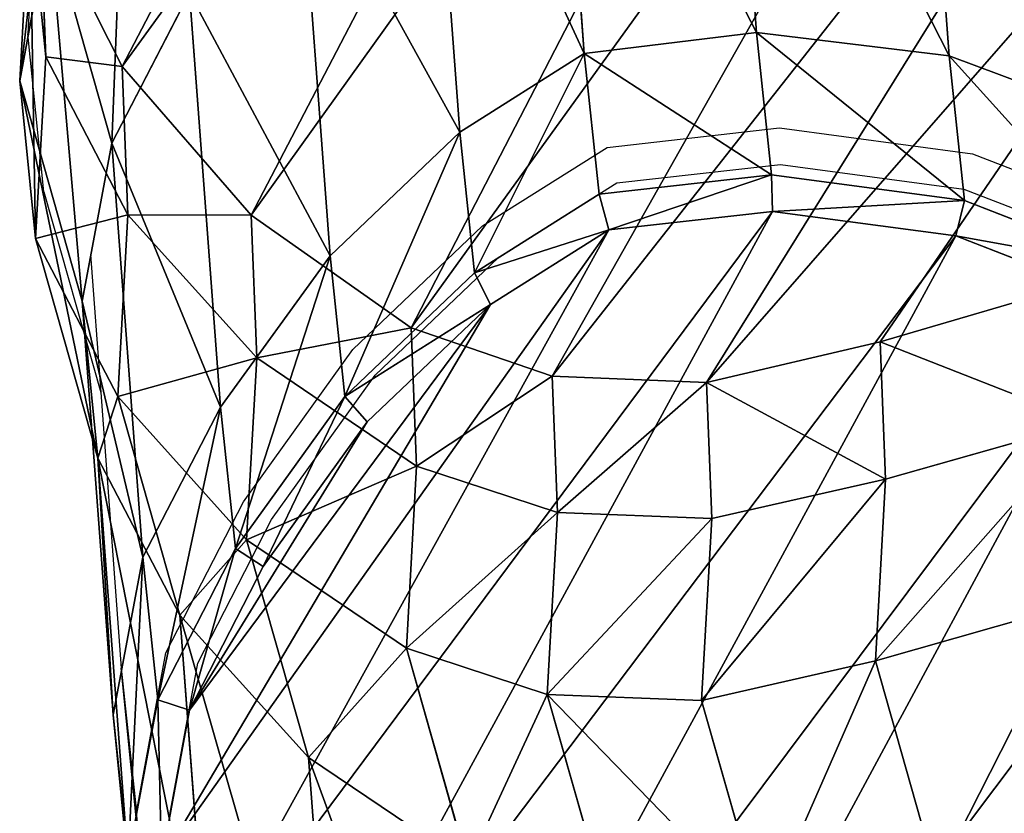
# Model space of a CAD drawing. Units: centimetres. Extents: x -274 to 271, y -192 to 194.
# Drawn here: x 19 to 32, y -10 to 0 of the extents above; entities that cross this region are included whole.
import ezdxf

# ---------------------------------------------------------------- set-up
doc = ezdxf.new("R2010")
doc.units = ezdxf.units.CM
doc.header["$LTSCALE"] = 2.54
doc.layers.get('0').update_dxf_attribs({"true_color": 0xffffff})
doc.layers.add('VP-EQ', color=7, linetype='Continuous', true_color=0x8a3492)

# ---------------------------------------------------------------- blocks, each defined once
blk = doc.blocks.new('R__nica')
at = {"color": 0}
for p, q in [((8.012, 20.085, 85.536), (9.125, 18.823, 115.668)), ((8.012, 20.085, 85.536), (9.125, 18.823, 115.668)), ((9.125, 19.044, 131.708), (11.627, 19.534, 131.97)), ((9.125, 19.044, 131.708), (11.627, 19.534, 131.97)), ((9.125, 18.823, 115.668), (11.627, 19.307, 115.629)), ((9.125, 18.823, 115.668), (11.627, 19.307, 115.629)), ((9.252, 18.628, 132.234), (11.629, 19.092, 132.483)), ((9.252, 18.628, 132.234), (11.629, 19.092, 132.483)), ((5.66, 18.986, 85.579), (6.772, 17.724, 115.696)), ((5.66, 18.986, 85.579), (6.772, 17.724, 115.696)), ((6.772, 17.942, 131.477), (9.125, 19.044, 131.708)), ((6.772, 17.942, 131.477), (9.125, 19.044, 131.708)), ((9.125, 18.823, 115.668), (9.125, 19.044, 131.708)), ((9.125, 18.823, 115.668), (9.125, 19.044, 131.708)), ((9.125, 19.044, 131.708), (9.252, 18.628, 132.234)), ((9.125, 19.044, 131.708), (9.252, 18.628, 132.234)), ((6.772, 17.724, 115.696), (9.125, 18.823, 115.668)), ((6.772, 17.724, 115.696), (9.125, 18.823, 115.668)), ((7.017, 17.58, 132.014), (9.252, 18.628, 132.234)), ((7.017, 17.58, 132.014), (9.252, 18.628, 132.234)), ((4.987, 16.464, 131.316), (6.772, 17.942, 131.477)), ((4.987, 16.464, 131.316), (6.772, 17.942, 131.477)), ((6.772, 17.724, 115.696), (6.772, 17.942, 131.477)), ((6.772, 17.724, 115.696), (6.772, 17.942, 131.477)), ((6.772, 17.942, 131.477), (7.017, 17.58, 132.014)), ((6.772, 17.942, 131.477), (7.017, 17.58, 132.014)), ((4.987, 16.248, 115.709), (6.772, 17.724, 115.696)), ((4.987, 16.248, 115.709), (6.772, 17.724, 115.696)), ((3.875, 17.51, 85.612), (4.987, 16.248, 115.709)), ((3.875, 17.51, 85.612), (4.987, 16.248, 115.709)), ((5.321, 16.177, 131.861), (7.017, 17.58, 132.014)), ((5.321, 16.177, 131.861), (7.017, 17.58, 132.014)), ((4.175, 14.645, 131.269), (4.987, 16.464, 131.316)), ((4.175, 14.645, 131.269), (4.987, 16.464, 131.316)), ((4.987, 16.248, 115.709), (4.987, 16.464, 131.316)), ((4.987, 16.248, 115.709), (4.987, 16.464, 131.316)), ((4.987, 16.464, 131.316), (5.321, 16.177, 131.861)), ((4.987, 16.464, 131.316), (5.321, 16.177, 131.861)), ((4.175, 14.429, 115.698), (4.987, 16.248, 115.709)), ((4.175, 14.429, 115.698), (4.987, 16.248, 115.709)), ((4.55, 14.448, 131.817), (5.321, 16.177, 131.861)), ((4.55, 14.448, 131.817), (5.321, 16.177, 131.861)), ((3.065, 15.689, 85.627), (4.175, 14.429, 115.698)), ((3.065, 15.689, 85.627), (4.175, 14.429, 115.698)), ((3.642, 12.262, 131.266), (4.175, 14.645, 131.269)), ((3.642, 12.262, 131.266), (4.175, 14.645, 131.269)), ((4.175, 14.429, 115.698), (4.175, 14.645, 131.269)), ((4.175, 14.429, 115.698), (4.175, 14.645, 131.269)), ((4.175, 14.645, 131.269), (4.55, 14.448, 131.817)), ((4.175, 14.645, 131.269), (4.55, 14.448, 131.817)), ((3.642, 12.047, 115.675), (4.175, 14.429, 115.698)), ((3.642, 12.047, 115.675), (4.175, 14.429, 115.698)), ((4.043, 12.185, 131.813), (4.55, 14.448, 131.817)), ((4.043, 12.185, 131.813), (4.55, 14.448, 131.817)), ((2.533, 13.305, 85.637), (3.642, 12.047, 115.675)), ((2.533, 13.305, 85.637), (3.642, 12.047, 115.675)), ((3.546, 9.697, 131.314), (3.642, 12.262, 131.266)), ((3.546, 9.697, 131.314), (3.642, 12.262, 131.266)), ((3.642, 12.047, 115.675), (3.642, 12.262, 131.266)), ((3.642, 12.047, 115.675), (3.642, 12.262, 131.266)), ((3.642, 12.262, 131.266), (4.043, 12.185, 131.813)), ((3.642, 12.262, 131.266), (4.043, 12.185, 131.813)), ((3.952, 9.748, 131.859), (4.043, 12.185, 131.813)), ((3.952, 9.748, 131.859), (4.043, 12.185, 131.813)), ((3.546, 9.481, 115.64), (3.642, 12.047, 115.675)), ((3.546, 9.481, 115.64), (3.642, 12.047, 115.675)), ((2.694, 8.412, 85.634), (2.438, 10.738, 85.639)), ((2.694, 8.412, 85.634), (2.438, 10.738, 85.639)), ((2.438, 10.738, 85.639), (3.546, 9.481, 115.64)), ((2.438, 10.738, 85.639), (3.546, 9.481, 115.64)), ((3.546, 9.697, 131.314), (3.952, 9.748, 131.859)), ((3.546, 9.697, 131.314), (3.952, 9.748, 131.859)), ((4.194, 7.542, 131.936), (3.952, 9.748, 131.859)), ((4.194, 7.542, 131.936), (3.952, 9.748, 131.859)), ((3.546, 9.481, 115.64), (3.546, 9.697, 131.314)), ((3.8, 7.375, 131.395), (3.546, 9.697, 131.314)), ((3.546, 9.481, 115.64), (3.546, 9.697, 131.314)), ((3.8, 7.375, 131.395), (3.546, 9.697, 131.314)), ((3.8, 7.157, 115.603), (3.546, 9.481, 115.64)), ((3.8, 7.157, 115.603), (3.546, 9.481, 115.64)), ((2.694, 7.146, 55.402), (2.694, 8.412, 85.634)), ((2.694, 8.412, 85.634), (3.8, 7.157, 115.603)), ((3.547, 6.341, 85.618), (2.694, 8.412, 85.634)), ((2.694, 8.412, 85.634), (3.8, 7.157, 115.603)), ((3.547, 6.341, 85.618), (2.694, 8.412, 85.634)), ((2.694, 7.146, 55.402), (2.694, 8.412, 85.634)), ((3.8, 7.375, 131.395), (4.194, 7.542, 131.936)), ((3.8, 7.375, 131.395), (4.194, 7.542, 131.936)), ((5.003, 5.578, 132.07), (4.194, 7.542, 131.936)), ((5.003, 5.578, 132.07), (4.194, 7.542, 131.936)), ((3.8, 7.157, 115.603), (3.8, 7.375, 131.395)), ((4.652, 5.307, 131.536), (3.8, 7.375, 131.395)), ((3.8, 7.157, 115.603), (3.8, 7.375, 131.395)), ((4.652, 5.307, 131.536), (3.8, 7.375, 131.395)), ((3.547, 5.079, 55.502), (2.694, 7.146, 55.402)), ((3.547, 5.079, 55.502), (2.694, 7.146, 55.402)), ((4.652, 5.086, 115.558), (3.8, 7.157, 115.603)), ((4.652, 5.086, 115.558), (3.8, 7.157, 115.603)), ((19.368, 6.503, 55.736), (17.531, 4.404, 55.788)), ((19.368, 6.503, 55.736), (17.531, 4.404, 55.788)), ((4.904, 4.604, 85.593), (3.547, 6.341, 85.618)), ((3.547, 5.079, 55.502), (3.547, 6.341, 85.618)), ((4.904, 4.604, 85.593), (3.547, 6.341, 85.618)), ((3.547, 6.341, 85.618), (4.652, 5.086, 115.558)), ((3.547, 6.341, 85.618), (4.652, 5.086, 115.558)), ((3.547, 5.079, 55.502), (3.547, 6.341, 85.618)), ((17.531, 4.404, 55.788), (17.531, 5.643, 85.36)), ((17.531, 4.404, 55.788), (17.531, 5.643, 85.36)), ((4.652, 5.086, 115.558), (4.652, 5.307, 131.536)), ((4.652, 5.086, 115.558), (4.652, 5.307, 131.536)), ((20.478, 5.305, 25.676), (18.643, 3.205, 25.684)), ((18.643, 3.205, 11.756), (20.478, 5.305, 11.55)), ((20.478, 5.305, 25.676), (18.643, 3.205, 25.684)), ((18.643, 3.205, 11.756), (20.478, 5.305, 11.55)), ((4.904, 3.347, 55.598), (3.547, 5.079, 55.502)), ((4.658, 3.88, 25.413), (3.547, 5.079, 55.502)), ((4.904, 3.347, 55.598), (3.547, 5.079, 55.502)), ((4.658, 3.88, 25.413), (3.547, 5.079, 55.502)), ((6.009, 3.35, 115.509), (4.652, 5.086, 115.558)), ((6.009, 3.35, 115.509), (4.652, 5.086, 115.558)), ((4.904, 3.347, 55.598), (4.904, 4.604, 85.593)), ((4.904, 4.604, 85.593), (6.009, 3.35, 115.509)), ((7.011, 3.338, 85.554), (4.904, 4.604, 85.593)), ((4.904, 3.347, 55.598), (4.904, 4.604, 85.593)), ((7.011, 3.338, 85.554), (4.904, 4.604, 85.593)), ((4.904, 4.604, 85.593), (6.009, 3.35, 115.509)), ((17.531, 4.404, 55.788), (15.865, 2.702, 55.827)), ((17.531, 4.404, 55.788), (15.865, 2.702, 55.827)), ((18.643, 3.205, 25.684), (17.531, 4.404, 55.788)), ((18.643, 3.205, 25.684), (17.531, 4.404, 55.788)), ((6.017, 2.147, 25.472), (4.658, 3.88, 25.413)), ((6.017, 2.147, 25.472), (4.658, 3.88, 25.413)), ((15.865, 2.702, 55.827), (15.865, 3.941, 85.391)), ((15.865, 2.702, 55.827), (15.865, 3.941, 85.391)), ((7.011, 2.086, 55.688), (4.904, 3.347, 55.598)), ((6.017, 2.147, 25.472), (4.904, 3.347, 55.598)), ((7.011, 2.086, 55.688), (4.904, 3.347, 55.598)), ((6.017, 2.147, 25.472), (4.904, 3.347, 55.598)), ((9.532, 2.578, 85.508), (7.011, 3.338, 85.554)), ((7.011, 3.338, 85.554), (8.115, 2.085, 115.453)), ((7.011, 2.086, 55.688), (7.011, 3.338, 85.554)), ((7.011, 3.338, 85.554), (8.115, 2.085, 115.453)), ((9.532, 2.578, 85.508), (7.011, 3.338, 85.554)), ((7.011, 2.086, 55.688), (7.011, 3.338, 85.554)), ((16.978, 1.502, 11.893), (18.643, 3.205, 11.756)), ((18.643, 3.205, 25.684), (16.978, 1.502, 25.688)), ((18.643, 3.205, 25.684), (16.978, 1.502, 25.688)), ((16.978, 1.502, 11.893), (18.643, 3.205, 11.756)), ((18.643, 3.205, 11.756), (18.643, 3.205, 25.684)), ((18.643, 3.205, 11.756), (18.643, 3.205, 25.684)), ((14.079, 1.67, 55.836), (14.079, 2.91, 85.424)), ((14.079, 1.67, 55.836), (14.079, 2.91, 85.424)), ((15.865, 2.702, 55.827), (14.079, 1.67, 55.836)), ((15.865, 2.702, 55.827), (14.079, 1.67, 55.836)), ((16.978, 1.502, 25.688), (15.865, 2.702, 55.827)), ((16.978, 1.502, 25.688), (15.865, 2.702, 55.827)), ((12.145, 2.446, 85.46), (9.532, 2.578, 85.508)), ((9.532, 1.331, 55.766), (9.532, 2.578, 85.508)), ((9.532, 2.578, 85.508), (10.635, 1.325, 115.395)), ((12.145, 2.446, 85.46), (9.532, 2.578, 85.508)), ((9.532, 2.578, 85.508), (10.635, 1.325, 115.395)), ((9.532, 1.331, 55.766), (9.532, 2.578, 85.508)), ((12.145, 2.446, 85.46), (12.145, 1.204, 55.819)), ((12.145, 2.446, 85.46), (12.145, 1.204, 55.819)), ((6.017, 2.147, 9.838), (6.017, 2.147, 25.472)), ((6.017, 2.147, 9.838), (6.017, 2.147, 25.472)), ((6.017, 2.147, 9.838), (8.125, 0.885, 10.517)), ((8.125, 0.885, 25.536), (6.017, 2.147, 25.472)), ((8.125, 0.885, 25.536), (6.017, 2.147, 25.472)), ((6.017, 2.147, 9.838), (8.125, 0.885, 10.517)), ((9.532, 1.331, 55.766), (7.011, 2.086, 55.688)), ((8.125, 0.885, 25.536), (7.011, 2.086, 55.688)), ((9.532, 1.331, 55.766), (7.011, 2.086, 55.688)), ((8.125, 0.885, 25.536), (7.011, 2.086, 55.688)), ((14.079, 1.67, 55.836), (12.145, 1.204, 55.819)), ((14.079, 1.67, 55.836), (12.145, 1.204, 55.819)), ((15.193, 0.469, 25.675), (14.079, 1.67, 55.836)), ((15.193, 0.469, 25.675), (14.079, 1.67, 55.836)), ((15.193, 0.469, 11.842), (16.978, 1.502, 11.893)), ((16.978, 1.502, 25.688), (15.193, 0.469, 25.675)), ((16.978, 1.502, 25.688), (15.193, 0.469, 25.675)), ((15.193, 0.469, 11.842), (16.978, 1.502, 11.893)), ((16.978, 1.502, 11.893), (16.978, 1.502, 25.688)), ((16.978, 1.502, 11.893), (16.978, 1.502, 25.688)), ((10.646, 0.13, 25.598), (9.532, 1.331, 55.766)), ((12.145, 1.204, 55.819), (9.532, 1.331, 55.766)), ((12.145, 1.204, 55.819), (9.532, 1.331, 55.766)), ((10.646, 0.13, 25.598), (9.532, 1.331, 55.766)), ((12.145, 1.204, 55.819), (13.259, 0.002, 25.649)), ((12.145, 1.204, 55.819), (13.259, 0.002, 25.649)), ((10.646, 0.13, 25.598), (8.125, 0.885, 25.536)), ((8.125, 0.885, 10.517), (8.125, 0.885, 25.536)), ((8.125, 0.885, 10.517), (8.125, 0.885, 25.536)), ((8.125, 0.885, 10.517), (10.646, 0.13, 11.141)), ((10.646, 0.13, 25.598), (8.125, 0.885, 25.536)), ((8.125, 0.885, 10.517), (10.646, 0.13, 11.141)), ((13.259, 0.002, 11.624), (15.193, 0.469, 11.842)), ((15.193, 0.469, 25.675), (13.259, 0.002, 25.649)), ((15.193, 0.469, 25.675), (13.259, 0.002, 25.649)), ((13.259, 0.002, 11.624), (15.193, 0.469, 11.842)), ((15.193, 0.469, 11.842), (15.193, 0.469, 25.675)), ((15.193, 0.469, 11.842), (15.193, 0.469, 25.675)), ((13.259, 0.002, 25.649), (10.646, 0.13, 25.598)), ((10.646, 0.13, 11.141), (10.646, 0.13, 25.598)), ((10.646, 0.13, 11.141), (13.259, 0.002, 11.624)), ((13.259, 0.002, 25.649), (10.646, 0.13, 25.598)), ((10.646, 0.13, 11.141), (10.646, 0.13, 25.598)), ((10.646, 0.13, 11.141), (13.259, 0.002, 11.624)), ((13.259, 0.002, 25.649), (13.259, 0.002, 11.624)), ((13.259, 0.002, 25.649), (13.259, 0.002, 11.624))]:
    blk.add_line(p, q, dxfattribs=at)
mesh = blk.add_polyface(dxfattribs=at)
corners = [(8.012, 20.085, 85.536), (11.627, 19.307, 115.629), (10.514, 20.57, 85.489), (9.125, 18.823, 115.668)]
mesh.append_faces([[corners[k] for k in face] for face in [(0, 1, 2), (1, 0, 3)]], dxfattribs={"vtx0": -1, "color": 0})
mesh = blk.add_polyface(dxfattribs=at)
corners = [(5.66, 18.986, 85.579), (9.125, 18.823, 115.668), (8.012, 20.085, 85.536), (6.772, 17.724, 115.696)]
mesh.append_faces([[corners[k] for k in face] for face in [(0, 1, 2), (1, 0, 3)]], dxfattribs={"vtx0": -1, "color": 0})
mesh = blk.add_polyface(dxfattribs=at)
corners = [(9.125, 18.823, 115.668), (11.627, 19.534, 131.97), (11.627, 19.307, 115.629), (9.125, 19.044, 131.708)]
mesh.append_faces([[corners[k] for k in face] for face in [(0, 1, 2), (1, 0, 3)]], dxfattribs={"vtx0": -1, "color": 0})
mesh = blk.add_polyface(dxfattribs=at)
corners = [(9.252, 18.628, 132.234), (11.627, 19.534, 131.97), (9.125, 19.044, 131.708), (11.629, 19.092, 132.483)]
mesh.append_faces([[corners[k] for k in face] for face in [(0, 1, 2), (1, 0, 3)]], dxfattribs={"vtx0": -1, "color": 0})
mesh = blk.add_polyface(dxfattribs=at)
corners = [(4.194, 7.542, 131.936), (4.043, 12.185, 131.813), (3.952, 9.748, 131.859), (4.55, 14.448, 131.817), (5.003, 5.578, 132.07), (5.321, 16.177, 131.861), (6.292, 3.931, 132.249), (7.017, 17.58, 132.014), (8.293, 2.733, 132.495), (9.252, 18.628, 132.234), (10.687, 2.016, 132.772), (11.629, 19.092, 132.483), (13.17, 1.896, 133.046), (14.152, 18.721, 132.767), (15.007, 2.339, 133.237), (16.557, 17.731, 133.052), (16.704, 3.321, 133.4), (18.662, 16.154, 133.319), (18.288, 4.939, 133.535), (20.034, 6.934, 133.68), (20.118, 14.662, 133.512), (21.064, 9.078, 133.744), (21.043, 12.985, 133.651), (21.436, 11.27, 133.734)]
mesh.append_faces([[corners[k] for k in face] for face in [(0, 1, 2), (22, 21, 23)]], dxfattribs={"vtx0": -1, "color": 0})
mesh.append_faces([[corners[k] for k in face] for face in [(1, 0, 3), (3, 4, 5), (5, 6, 7), (7, 8, 9), (9, 10, 11), (11, 12, 13), (13, 14, 15), (15, 16, 17), (17, 19, 20), (20, 21, 22)]], dxfattribs={"vtx0": -1, "vtx1": -1, "color": 0})
mesh.append_faces([[corners[k] for k in face] for face in [(3, 0, 4), (5, 4, 6), (7, 6, 8), (9, 8, 10), (11, 10, 12), (13, 12, 14), (15, 14, 16), (17, 16, 18), (17, 18, 19), (20, 19, 21)]], dxfattribs={"vtx0": -1, "vtx2": -1, "color": 0})
mesh = blk.add_polyface(dxfattribs=at)
corners = [(3.875, 17.51, 85.612), (6.772, 17.724, 115.696), (5.66, 18.986, 85.579), (4.987, 16.248, 115.709)]
mesh.append_faces([[corners[k] for k in face] for face in [(0, 1, 2), (1, 0, 3)]], dxfattribs={"vtx0": -1, "color": 0})
mesh = blk.add_polyface(dxfattribs=at)
corners = [(6.772, 17.724, 115.696), (9.125, 19.044, 131.708), (9.125, 18.823, 115.668), (6.772, 17.942, 131.477)]
mesh.append_faces([[corners[k] for k in face] for face in [(0, 1, 2), (1, 0, 3)]], dxfattribs={"vtx0": -1, "color": 0})
mesh = blk.add_polyface(dxfattribs=at)
corners = [(7.017, 17.58, 132.014), (9.125, 19.044, 131.708), (6.772, 17.942, 131.477), (9.252, 18.628, 132.234)]
mesh.append_faces([[corners[k] for k in face] for face in [(0, 1, 2), (1, 0, 3)]], dxfattribs={"vtx0": -1, "color": 0})
mesh = blk.add_polyface(dxfattribs=at)
corners = [(3.638, 10.837, 7.26), (3.803, 5.949, 8.508), (3.546, 8.272, 7.884), (4.169, 13.22, 6.758), (4.658, 3.88, 9.171), (4.978, 15.04, 6.444), (6.017, 2.147, 9.838), (6.761, 16.517, 6.384), (8.125, 0.885, 10.517), (9.113, 17.62, 6.515), (10.646, 0.13, 11.141), (11.614, 18.108, 6.826), (13.259, 0.002, 11.624), (14.271, 17.717, 7.383), (15.193, 0.469, 11.842), (16.803, 16.673, 8.08), (16.978, 1.502, 11.893), (19.022, 15.013, 8.878), (18.643, 3.205, 11.756), (20.478, 5.305, 11.55), (20.557, 13.442, 9.535), (21.56, 7.562, 11.174), (21.533, 11.676, 10.144), (21.949, 9.87, 10.666)]
mesh.append_faces([[corners[k] for k in face] for face in [(0, 1, 2), (21, 22, 23)]], dxfattribs={"vtx0": -1, "color": 0})
mesh.append_faces([[corners[k] for k in face] for face in [(1, 3, 4), (4, 5, 6), (6, 7, 8), (8, 9, 10), (10, 11, 12), (12, 13, 14), (14, 15, 16), (16, 17, 18), (18, 17, 19), (19, 20, 21)]], dxfattribs={"vtx0": -1, "vtx1": -1, "color": 0})
mesh.append_faces([[corners[k] for k in face] for face in [(1, 0, 3), (4, 3, 5), (6, 5, 7), (8, 7, 9), (10, 9, 11), (12, 11, 13), (14, 13, 15), (16, 15, 17), (19, 17, 20), (21, 20, 22)]], dxfattribs={"vtx0": -1, "vtx2": -1, "color": 0})
mesh = blk.add_polyface(dxfattribs=at)
corners = [(4.987, 16.248, 115.709), (6.772, 17.942, 131.477), (6.772, 17.724, 115.696), (4.987, 16.464, 131.316)]
mesh.append_faces([[corners[k] for k in face] for face in [(0, 1, 2), (1, 0, 3)]], dxfattribs={"vtx0": -1, "color": 0})
mesh = blk.add_polyface(dxfattribs=at)
corners = [(5.321, 16.177, 131.861), (6.772, 17.942, 131.477), (4.987, 16.464, 131.316), (7.017, 17.58, 132.014)]
mesh.append_faces([[corners[k] for k in face] for face in [(0, 1, 2), (1, 0, 3)]], dxfattribs={"vtx0": -1, "color": 0})
mesh = blk.add_polyface(dxfattribs=at)
corners = [(4.987, 16.248, 115.709), (3.065, 15.689, 85.627), (4.175, 14.429, 115.698), (3.875, 17.51, 85.612)]
mesh.append_faces([[corners[k] for k in face] for face in [(0, 1, 2), (1, 0, 3)]], dxfattribs={"vtx0": -1, "color": 0})
mesh = blk.add_polyface(dxfattribs=at)
corners = [(4.175, 14.645, 131.269), (4.987, 16.248, 115.709), (4.175, 14.429, 115.698), (4.987, 16.464, 131.316)]
mesh.append_faces([[corners[k] for k in face] for face in [(0, 1, 2), (1, 0, 3)]], dxfattribs={"vtx0": -1, "color": 0})
mesh = blk.add_polyface(dxfattribs=at)
corners = [(5.321, 16.177, 131.861), (4.175, 14.645, 131.269), (4.55, 14.448, 131.817), (4.987, 16.464, 131.316)]
mesh.append_faces([[corners[k] for k in face] for face in [(0, 1, 2), (1, 0, 3)]], dxfattribs={"vtx0": -1, "color": 0})
mesh = blk.add_polyface(dxfattribs=at)
corners = [(4.175, 14.429, 115.698), (2.533, 13.305, 85.637), (3.642, 12.047, 115.675), (3.065, 15.689, 85.627)]
mesh.append_faces([[corners[k] for k in face] for face in [(0, 1, 2), (1, 0, 3)]], dxfattribs={"vtx0": -1, "color": 0})
mesh = blk.add_polyface(dxfattribs=at)
corners = [(3.642, 12.262, 131.266), (4.175, 14.429, 115.698), (3.642, 12.047, 115.675), (4.175, 14.645, 131.269)]
mesh.append_faces([[corners[k] for k in face] for face in [(0, 1, 2), (1, 0, 3)]], dxfattribs={"vtx0": -1, "color": 0})
mesh = blk.add_polyface(dxfattribs=at)
corners = [(4.55, 14.448, 131.817), (3.642, 12.262, 131.266), (4.043, 12.185, 131.813), (4.175, 14.645, 131.269)]
mesh.append_faces([[corners[k] for k in face] for face in [(0, 1, 2), (1, 0, 3)]], dxfattribs={"vtx0": -1, "color": 0})
mesh = blk.add_polyface(dxfattribs=at)
corners = [(3.642, 12.047, 115.675), (2.438, 10.738, 85.639), (3.546, 9.481, 115.64), (2.533, 13.305, 85.637)]
mesh.append_faces([[corners[k] for k in face] for face in [(0, 1, 2), (1, 0, 3)]], dxfattribs={"vtx0": -1, "color": 0})
mesh = blk.add_polyface(dxfattribs=at)
corners = [(3.546, 9.697, 131.314), (3.642, 12.047, 115.675), (3.546, 9.481, 115.64), (3.642, 12.262, 131.266)]
mesh.append_faces([[corners[k] for k in face] for face in [(0, 1, 2), (1, 0, 3)]], dxfattribs={"vtx0": -1, "color": 0})
mesh = blk.add_polyface(dxfattribs=at)
corners = [(3.952, 9.748, 131.859), (3.642, 12.262, 131.266), (3.546, 9.697, 131.314), (4.043, 12.185, 131.813)]
mesh.append_faces([[corners[k] for k in face] for face in [(0, 1, 2), (1, 0, 3)]], dxfattribs={"vtx0": -1, "color": 0})
mesh = blk.add_polyface(dxfattribs=at)
corners = [(2.694, 8.412, 85.634), (2.438, 9.467, 55.302), (2.694, 7.146, 55.402), (2.438, 10.738, 85.639)]
mesh.append_faces([[corners[k] for k in face] for face in [(0, 1, 2), (1, 0, 3)]], dxfattribs={"vtx0": -1, "color": 0})
mesh = blk.add_polyface(dxfattribs=at)
corners = [(3.546, 9.481, 115.64), (2.694, 8.412, 85.634), (3.8, 7.157, 115.603), (2.438, 10.738, 85.639)]
mesh.append_faces([[corners[k] for k in face] for face in [(0, 1, 2), (1, 0, 3)]], dxfattribs={"vtx0": -1, "color": 0})
mesh = blk.add_polyface(dxfattribs=at)
corners = [(4.194, 7.542, 131.936), (3.546, 9.697, 131.314), (3.8, 7.375, 131.395), (3.952, 9.748, 131.859)]
mesh.append_faces([[corners[k] for k in face] for face in [(0, 1, 2), (1, 0, 3)]], dxfattribs={"vtx0": -1, "color": 0})
mesh = blk.add_polyface(dxfattribs=at)
corners = [(3.8, 7.375, 131.395), (3.546, 9.481, 115.64), (3.8, 7.157, 115.603), (3.546, 9.697, 131.314)]
mesh.append_faces([[corners[k] for k in face] for face in [(0, 1, 2), (1, 0, 3)]], dxfattribs={"vtx0": -1, "color": 0})
mesh = blk.add_polyface(dxfattribs=at)
corners = [(3.8, 7.157, 115.603), (3.547, 6.341, 85.618), (4.652, 5.086, 115.558), (2.694, 8.412, 85.634)]
mesh.append_faces([[corners[k] for k in face] for face in [(0, 1, 2), (1, 0, 3)]], dxfattribs={"vtx0": -1, "color": 0})
mesh = blk.add_polyface(dxfattribs=at)
corners = [(3.547, 6.341, 85.618), (2.694, 7.146, 55.402), (3.547, 5.079, 55.502), (2.694, 8.412, 85.634)]
mesh.append_faces([[corners[k] for k in face] for face in [(0, 1, 2), (1, 0, 3)]], dxfattribs={"vtx0": -1, "color": 0})
mesh = blk.add_polyface(dxfattribs=at)
corners = [(19.368, 6.503, 55.736), (17.531, 5.643, 85.36), (17.531, 4.404, 55.788), (19.368, 7.743, 85.326)]
mesh.append_faces([[corners[k] for k in face] for face in [(0, 1, 2), (1, 0, 3)]], dxfattribs={"vtx0": -1, "color": 0})
mesh = blk.add_polyface(dxfattribs=at)
corners = [(5.003, 5.578, 132.07), (3.8, 7.375, 131.395), (4.652, 5.307, 131.536), (4.194, 7.542, 131.936)]
mesh.append_faces([[corners[k] for k in face] for face in [(0, 1, 2), (1, 0, 3)]], dxfattribs={"vtx0": -1, "color": 0})
mesh = blk.add_polyface(dxfattribs=at)
corners = [(4.652, 5.307, 131.536), (3.8, 7.157, 115.603), (4.652, 5.086, 115.558), (3.8, 7.375, 131.395)]
mesh.append_faces([[corners[k] for k in face] for face in [(0, 1, 2), (1, 0, 3)]], dxfattribs={"vtx0": -1, "color": 0})
mesh = blk.add_polyface(dxfattribs=at)
corners = [(3.547, 5.079, 55.502), (3.803, 5.949, 25.356), (4.658, 3.88, 25.413), (2.694, 7.146, 55.402)]
mesh.append_faces([[corners[k] for k in face] for face in [(0, 1, 2), (1, 0, 3)]], dxfattribs={"vtx0": -1, "color": 0})
mesh = blk.add_polyface(dxfattribs=at)
corners = [(20.478, 5.305, 25.676), (17.531, 4.404, 55.788), (18.643, 3.205, 25.684), (19.368, 6.503, 55.736)]
mesh.append_faces([[corners[k] for k in face] for face in [(0, 1, 2), (1, 0, 3)]], dxfattribs={"vtx0": -1, "color": 0})
mesh = blk.add_polyface(dxfattribs=at)
corners = [(4.904, 4.604, 85.593), (3.547, 5.079, 55.502), (4.904, 3.347, 55.598), (3.547, 6.341, 85.618)]
mesh.append_faces([[corners[k] for k in face] for face in [(0, 1, 2), (1, 0, 3)]], dxfattribs={"vtx0": -1, "color": 0})
mesh = blk.add_polyface(dxfattribs=at)
corners = [(4.652, 5.086, 115.558), (4.904, 4.604, 85.593), (6.009, 3.35, 115.509), (3.547, 6.341, 85.618)]
mesh.append_faces([[corners[k] for k in face] for face in [(0, 1, 2), (1, 0, 3)]], dxfattribs={"vtx0": -1, "color": 0})
mesh = blk.add_polyface(dxfattribs=at)
corners = [(17.531, 4.404, 55.788), (15.865, 3.941, 85.391), (15.865, 2.702, 55.827), (17.531, 5.643, 85.36)]
mesh.append_faces([[corners[k] for k in face] for face in [(0, 1, 2), (1, 0, 3)]], dxfattribs={"vtx0": -1, "color": 0})
mesh = blk.add_polyface(dxfattribs=at)
corners = [(6.009, 3.575, 131.724), (4.652, 5.086, 115.558), (6.009, 3.35, 115.509), (4.652, 5.307, 131.536)]
mesh.append_faces([[corners[k] for k in face] for face in [(0, 1, 2), (1, 0, 3)]], dxfattribs={"vtx0": -1, "color": 0})
mesh = blk.add_polyface(dxfattribs=at)
corners = [(18.643, 3.205, 11.756), (20.478, 5.305, 25.676), (18.643, 3.205, 25.684), (20.478, 5.305, 11.55)]
mesh.append_faces([[corners[k] for k in face] for face in [(0, 1, 2), (1, 0, 3)]], dxfattribs={"vtx0": -1, "color": 0})
mesh = blk.add_polyface(dxfattribs=at)
corners = [(4.904, 3.347, 55.598), (4.658, 3.88, 25.413), (6.017, 2.147, 25.472), (3.547, 5.079, 55.502)]
mesh.append_faces([[corners[k] for k in face] for face in [(0, 1, 2), (1, 0, 3)]], dxfattribs={"vtx0": -1, "color": 0})
mesh = blk.add_polyface(dxfattribs=at)
corners = [(7.011, 2.086, 55.688), (4.904, 4.604, 85.593), (4.904, 3.347, 55.598), (7.011, 3.338, 85.554)]
mesh.append_faces([[corners[k] for k in face] for face in [(0, 1, 2), (1, 0, 3)]], dxfattribs={"vtx0": -1, "color": 0})
mesh = blk.add_polyface(dxfattribs=at)
corners = [(8.115, 2.085, 115.453), (4.904, 4.604, 85.593), (7.011, 3.338, 85.554), (6.009, 3.35, 115.509)]
mesh.append_faces([[corners[k] for k in face] for face in [(0, 1, 2), (1, 0, 3)]], dxfattribs={"vtx0": -1, "color": 0})
mesh = blk.add_polyface(dxfattribs=at)
corners = [(18.643, 3.205, 25.684), (15.865, 2.702, 55.827), (16.978, 1.502, 25.688), (17.531, 4.404, 55.788)]
mesh.append_faces([[corners[k] for k in face] for face in [(0, 1, 2), (1, 0, 3)]], dxfattribs={"vtx0": -1, "color": 0})
mesh = blk.add_polyface(dxfattribs=at)
corners = [(4.658, 3.88, 25.413), (6.017, 2.147, 9.838), (6.017, 2.147, 25.472), (4.658, 3.88, 9.171)]
mesh.append_faces([[corners[k] for k in face] for face in [(0, 1, 2), (1, 0, 3)]], dxfattribs={"vtx0": -1, "color": 0})
mesh = blk.add_polyface(dxfattribs=at)
corners = [(15.865, 3.941, 85.391), (14.079, 1.67, 55.836), (15.865, 2.702, 55.827), (14.079, 2.91, 85.424)]
mesh.append_faces([[corners[k] for k in face] for face in [(0, 1, 2), (1, 0, 3)]], dxfattribs={"vtx0": -1, "color": 0})
mesh = blk.add_polyface(dxfattribs=at)
corners = [(8.125, 0.885, 25.536), (4.904, 3.347, 55.598), (6.017, 2.147, 25.472), (7.011, 2.086, 55.688)]
mesh.append_faces([[corners[k] for k in face] for face in [(0, 1, 2), (1, 0, 3)]], dxfattribs={"vtx0": -1, "color": 0})
mesh = blk.add_polyface(dxfattribs=at)
corners = [(10.635, 1.325, 115.395), (7.011, 3.338, 85.554), (9.532, 2.578, 85.508), (8.115, 2.085, 115.453)]
mesh.append_faces([[corners[k] for k in face] for face in [(0, 1, 2), (1, 0, 3)]], dxfattribs={"vtx0": -1, "color": 0})
mesh = blk.add_polyface(dxfattribs=at)
corners = [(9.532, 1.331, 55.766), (7.011, 3.338, 85.554), (7.011, 2.086, 55.688), (9.532, 2.578, 85.508)]
mesh.append_faces([[corners[k] for k in face] for face in [(0, 1, 2), (1, 0, 3)]], dxfattribs={"vtx0": -1, "color": 0})
mesh = blk.add_polyface(dxfattribs=at)
corners = [(16.978, 1.502, 11.893), (18.643, 3.205, 25.684), (16.978, 1.502, 25.688), (18.643, 3.205, 11.756)]
mesh.append_faces([[corners[k] for k in face] for face in [(0, 1, 2), (1, 0, 3)]], dxfattribs={"vtx0": -1, "color": 0})
mesh = blk.add_polyface(dxfattribs=at)
corners = [(14.079, 1.67, 55.836), (12.145, 2.446, 85.46), (12.145, 1.204, 55.819), (14.079, 2.91, 85.424)]
mesh.append_faces([[corners[k] for k in face] for face in [(0, 1, 2), (1, 0, 3)]], dxfattribs={"vtx0": -1, "color": 0})
mesh = blk.add_polyface(dxfattribs=at)
corners = [(16.978, 1.502, 25.688), (14.079, 1.67, 55.836), (15.193, 0.469, 25.675), (15.865, 2.702, 55.827)]
mesh.append_faces([[corners[k] for k in face] for face in [(0, 1, 2), (1, 0, 3)]], dxfattribs={"vtx0": -1, "color": 0})
mesh = blk.add_polyface(dxfattribs=at)
corners = [(12.145, 1.204, 55.819), (9.532, 2.578, 85.508), (9.532, 1.331, 55.766), (12.145, 2.446, 85.46)]
mesh.append_faces([[corners[k] for k in face] for face in [(0, 1, 2), (1, 0, 3)]], dxfattribs={"vtx0": -1, "color": 0})
mesh = blk.add_polyface(dxfattribs=at)
corners = [(13.249, 1.194, 115.345), (9.532, 2.578, 85.508), (12.145, 2.446, 85.46), (10.635, 1.325, 115.395)]
mesh.append_faces([[corners[k] for k in face] for face in [(0, 1, 2), (1, 0, 3)]], dxfattribs={"vtx0": -1, "color": 0})
mesh = blk.add_polyface(dxfattribs=at)
corners = [(8.125, 0.885, 10.517), (6.017, 2.147, 25.472), (6.017, 2.147, 9.838), (8.125, 0.885, 25.536)]
mesh.append_faces([[corners[k] for k in face] for face in [(0, 1, 2), (1, 0, 3)]], dxfattribs={"vtx0": -1, "color": 0})
mesh = blk.add_polyface(dxfattribs=at)
corners = [(10.646, 0.13, 25.598), (7.011, 2.086, 55.688), (8.125, 0.885, 25.536), (9.532, 1.331, 55.766)]
mesh.append_faces([[corners[k] for k in face] for face in [(0, 1, 2), (1, 0, 3)]], dxfattribs={"vtx0": -1, "color": 0})
mesh = blk.add_polyface(dxfattribs=at)
corners = [(15.193, 0.469, 25.675), (12.145, 1.204, 55.819), (13.259, 0.002, 25.649), (14.079, 1.67, 55.836)]
mesh.append_faces([[corners[k] for k in face] for face in [(0, 1, 2), (1, 0, 3)]], dxfattribs={"vtx0": -1, "color": 0})
mesh = blk.add_polyface(dxfattribs=at)
corners = [(16.978, 1.502, 11.893), (15.193, 0.469, 25.675), (15.193, 0.469, 11.842), (16.978, 1.502, 25.688)]
mesh.append_faces([[corners[k] for k in face] for face in [(0, 1, 2), (1, 0, 3)]], dxfattribs={"vtx0": -1, "color": 0})
mesh = blk.add_polyface(dxfattribs=at)
corners = [(13.259, 0.002, 25.649), (9.532, 1.331, 55.766), (10.646, 0.13, 25.598), (12.145, 1.204, 55.819)]
mesh.append_faces([[corners[k] for k in face] for face in [(0, 1, 2), (1, 0, 3)]], dxfattribs={"vtx0": -1, "color": 0})
mesh = blk.add_polyface(dxfattribs=at)
corners = [(10.646, 0.13, 11.141), (8.125, 0.885, 25.536), (8.125, 0.885, 10.517), (10.646, 0.13, 25.598)]
mesh.append_faces([[corners[k] for k in face] for face in [(0, 1, 2), (1, 0, 3)]], dxfattribs={"vtx0": -1, "color": 0})
mesh = blk.add_polyface(dxfattribs=at)
corners = [(15.193, 0.469, 11.842), (13.259, 0.002, 25.649), (13.259, 0.002, 11.624), (15.193, 0.469, 25.675)]
mesh.append_faces([[corners[k] for k in face] for face in [(0, 1, 2), (1, 0, 3)]], dxfattribs={"vtx0": -1, "color": 0})
mesh = blk.add_polyface(dxfattribs=at)
corners = [(13.259, 0.002, 11.624), (10.646, 0.13, 25.598), (10.646, 0.13, 11.141), (13.259, 0.002, 25.649)]
mesh.append_faces([[corners[k] for k in face] for face in [(0, 1, 2), (1, 0, 3)]], dxfattribs={"vtx0": -1, "color": 0})
blk = doc.blocks.new('Grupuj_15')
at = {"color": 253, "true_color": 0xcab79a, "extrusion": (0.011473, -0.290072, 0.956936), "zscale": 0.4538833253336478, "rotation": 325.2734509460857}
blk.add_blockref('R__nica', (142.369, 40.562, -8.185), dxfattribs=at)
blk = doc.blocks.new('RB1953_')
at = {"color": 0}
for p, q in [((744.404, 566.968), (744.269, 564.545)), ((744.482, 562.436), (744.269, 564.545)), ((752.005, 563.029), (754.305, 563.288)), ((754.305, 563.288), (756.883, 562.943)), ((750.341, 561.98), (752.005, 563.029)), ((756.883, 562.943), (759.256, 562.023)), ((752.134, 562.554), (754.32, 562.8)), ((754.32, 562.8), (756.768, 562.472)), ((750.554, 561.557), (752.134, 562.554)), ((744.482, 562.436), (745.243, 559.755)), ((756.768, 562.472), (759.023, 561.598)), ((748.61, 560.328), (750.341, 561.98)), ((745.105, 561.6), (745.243, 559.755)), ((748.909, 559.988), (750.554, 561.557)), ((747.149, 558.297), (748.61, 560.328)), ((747.521, 558.058), (748.909, 559.988)), ((745.243, 559.755), (745.518, 556.077)), ((746.114, 556.279), (747.149, 558.297)), ((746.538, 556.141), (747.521, 558.058)), ((745.72, 554.152), (746.114, 556.279)), ((745.727, 553.985), (745.518, 556.077)), ((745.518, 556.077), (745.72, 554.152)), ((746.164, 554.121), (746.538, 556.141)), ((745.932, 552.032), (745.72, 554.152))]:
    blk.add_line(p, q, dxfattribs=at)
blk = doc.blocks.new('RB1953_2D')
at = {"layer": 'VP-EQ', "color": 0}
blk.add_blockref('RB1953_', (0, 0), dxfattribs=at)

msp = doc.modelspace()

# ---------------------------------------------------------------- block references
at = {"color": 0}
msp.add_blockref('Grupuj_15', (-128.036, -42.126, -9.722), dxfattribs=at)
at = {"layer": 'VP-EQ', "color": 0}
msp.add_blockref('RB1953_2D', (-725.556, -564.278), dxfattribs=at)

doc.saveas('drawing.dxf')
